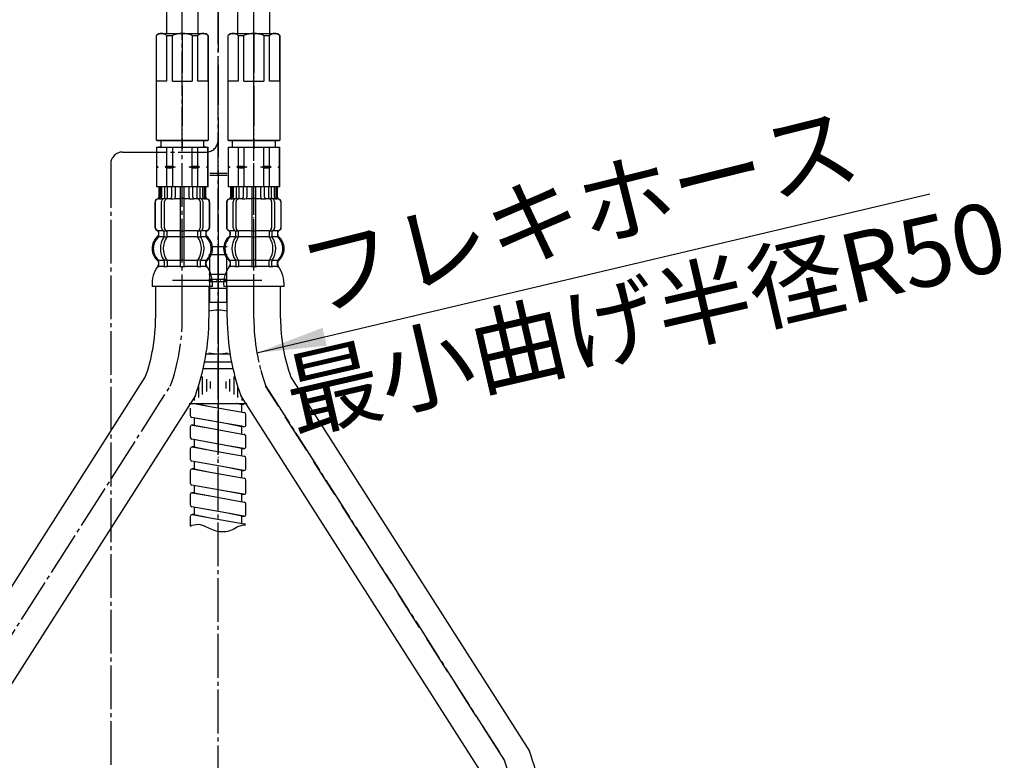
# Model space of a CAD drawing. Units: millimetres. Extents: x 0 to 1050, y 0 to 1485.
# Drawn here: x 357 to 605, y 507 to 693 of the extents above; entities that cross this region are included whole.
import ezdxf

# ---------------------------------------------------------------- set-up
doc = ezdxf.new("R2010")
doc.units = ezdxf.units.MM
doc.linetypes.add('DASH_CENTER', pattern=[14, 11, -1, 1, -1])
doc.linetypes.add('PHANTOM', pattern=[13, 10, -1, 0, -1, 0, -1])
doc.layers.add('1', color=7, linetype='Continuous')
doc.styles.add('CONVERTER_11', font='MS Mincho.ttf', dxfattribs={"width": 0.89})
doc.styles.add('CONVERTER_12', font='txt.shx', dxfattribs={"width": 0.9})
doc.dimstyles.new('ME10_DIM_15', dxfattribs={"dimtxt": 17.5, "dimasz": 17.5, "dimexe": 5, "dimexo": 0, "dimgap": 5, "dimtad": 1, "dimdsep": 46, "dimtxsty": 'CONVERTER_12', "dimsah": 1, "dimcen": 0.09, "dimclrd": 2, "dimclre": 2, "dimclrt": 7, "dimadec": 0, "dimazin": 0, "dimtfac": 1, "dimtdec": 4, "dimtix": 1, "dimtmove": 0, "dimatfit": 3, "dimfxl": 1, "dimtolj": 1, "dimtzin": 0, "dimarcsym": 0})
doc.dimstyles.new('ME10_DIM_20', dxfattribs={"dimtxt": 17.5, "dimasz": 17.5, "dimexe": 5, "dimexo": 0, "dimgap": 5, "dimtad": 1, "dimdsep": 46, "dimtxsty": 'CONVERTER_11', "dimsah": 1, "dimcen": 0.09, "dimclrd": 2, "dimclre": 2, "dimclrt": 7, "dimadec": 0, "dimazin": 0, "dimtfac": 1, "dimtdec": 4, "dimtix": 1, "dimtmove": 0, "dimatfit": 3, "dimfxl": 1, "dimtolj": 1, "dimtzin": 0, "dimarcsym": 0})
doc.dimstyles.new('ME10_DIM_21', dxfattribs={"dimtxt": 17.5, "dimasz": 17.5, "dimexe": 5, "dimexo": 0, "dimgap": 5, "dimtad": 1, "dimdsep": 46, "dimtxsty": 'CONVERTER_11', "dimsah": 1, "dimcen": 0.09, "dimclrd": 2, "dimclre": 2, "dimclrt": 7, "dimadec": 0, "dimazin": 0, "dimtfac": 1, "dimtdec": 4, "dimtix": 1, "dimtmove": 0, "dimatfit": 3, "dimfxl": 1, "dimtolj": 1, "dimtzin": 0, "dimarcsym": 0})
doc.dimstyles.get("Standard").update_dxf_attribs({"dimtxt": 0.18, "dimasz": 0.18, "dimexe": 0.18, "dimexo": 0.0625, "dimgap": 0.09, "dimtad": 0, "dimtih": 1, "dimtoh": 1, "dimdec": 4, "dimzin": 0, "dimdsep": 46, "dimtxsty": 'Standard', "dimcen": 0.09, "dimadec": 0, "dimazin": 0, "dimtfac": 1, "dimtdec": 4, "dimtofl": 0, "dimtmove": 0, "dimatfit": 3, "dimfxl": 1, "dimtolj": 1, "dimtzin": 0, "dimarcsym": 0})

# ---------------------------------------------------------------- blocks, each defined once
blk = doc.blocks.new('33-71__1', base_point=(463.22, 899.15))
at = {"color": 7, "linetype": 'Continuous'}
for p, q in [((391.5, 661.39), (391.55, 661.39)), ((391.55, 661.39), (394.05, 661.39)), ((394.05, 661.39), (395.5, 661.39)), ((395.5, 661.39), (398, 661.39)), ((398, 661.39), (400.5, 661.39)), ((400.5, 661.39), (401.94, 661.39)), ((401.94, 661.39), (404.44, 661.39)), ((404.44, 661.39), (404.5, 661.39))]:
    blk.add_line(p, q, dxfattribs=at)
at = {"layer": '1', "color": 7, "linetype": 'Continuous'}
for p, q in [((391.5, 661.39), (391.5, 656.61)), ((391.55, 661.39), (391.55, 656.61)), ((392.6, 661.39), (392, 661.39)), ((392.6, 662.94), (392.6, 661.39)), ((392.6, 661.39), (398, 661.39)), ((394.05, 661.39), (394.05, 656.61)), ((395.5, 661.39), (395.5, 656.61)), ((398, 661.39), (403.4, 661.39)), ((400.5, 656.61), (400.5, 661.39)), ((401.94, 656.61), (401.94, 661.39)), ((403.4, 661.39), (403.4, 662.94)), ((404, 661.39), (403.4, 661.39)), ((404.44, 656.61), (404.44, 661.39)), ((404.5, 656.61), (404.5, 661.39)), ((391.55, 656.61), (391.5, 656.61)), ((391.5, 656.61), (391.5, 656.39)), ((391.93, 656.39), (391.5, 656.39)), ((391.5, 656.39), (391.5, 656.18)), ((391.55, 656.18), (391.5, 656.18)), ((391.5, 656.18), (391.5, 651.39)), ((391.55, 656.61), (391.93, 656.39)), ((391.93, 656.39), (391.55, 656.18)), ((391.55, 656.18), (391.55, 651.39)), ((394.05, 656.61), (393.68, 656.39)), ((393.68, 656.39), (394.05, 656.18)), ((396.25, 656.39), (393.68, 656.39)), ((394.05, 656.61), (395.5, 656.61)), ((394.05, 656.18), (395.5, 656.18)), ((394.05, 656.18), (394.05, 651.39)), ((395.5, 656.61), (396.25, 656.39)), ((396.25, 656.39), (395.5, 656.18)), ((395.5, 656.18), (395.5, 651.39)), ((399.75, 656.39), (400.5, 656.61)), ((402.32, 656.39), (399.75, 656.39)), ((400.5, 656.18), (399.75, 656.39)), ((400.5, 656.61), (401.94, 656.61)), ((400.5, 651.39), (400.5, 656.18)), ((400.5, 656.18), (401.94, 656.18)), ((402.32, 656.39), (401.94, 656.61)), ((401.94, 656.18), (402.32, 656.39)), ((401.94, 651.39), (401.94, 656.18)), ((404.07, 656.39), (404.44, 656.61)), ((404.5, 656.39), (404.07, 656.39)), ((404.44, 656.18), (404.07, 656.39)), ((404.5, 656.61), (404.44, 656.61)), ((404.5, 656.18), (404.44, 656.18)), ((404.44, 651.39), (404.44, 656.18)), ((404.5, 656.39), (404.5, 656.61)), ((404.5, 656.18), (404.5, 656.39)), ((404.5, 651.39), (404.5, 656.18)), ((391.55, 651.39), (391.5, 651.39)), ((403.6, 651.39), (391.55, 651.39)), ((404.44, 651.39), (403.6, 651.39)), ((404.5, 651.39), (404.44, 651.39))]:
    blk.add_line(p, q, dxfattribs=at)
blk = doc.blocks.new('33-108X-1__4', base_point=(398, 455.45))
at = {"layer": '1', "color": 7, "linetype": 'Continuous'}
for p, q in [((391.3, 626.39), (391.3, 618.39)), ((404.7, 626.39), (404.7, 618.39)), ((328.71, 509.62), (388.69, 603.58)), ((401.28, 599), (341.31, 505.03)), ((325.29, 433.84), (325.29, 490.22)), ((338.69, 433.84), (338.69, 490.22))]:
    blk.add_line(p, q, dxfattribs=at)
for centre, radius, start, end in [((348, 618.39), 43.3, 340, 0), ((348, 618.39), 56.7, 340, 0), ((381.99, 490.22), 56.7, 160, 180), ((381.99, 490.22), 43.3, 160, 180)]:
    blk.add_arc(centre, radius, start, end, dxfattribs=at)
blk = doc.blocks.new('33-108X-2__5', base_point=(432.26, 129.66))
at = {"color": 7, "linetype": 'Continuous'}
for p, q in [((392.1, 651.39), (392.1, 648.84)), ((392.17, 651.39), (392.17, 648.84)), ((392.42, 651.39), (392.42, 648.79)), ((392.8, 651.39), (392.8, 648.79)), ((393.52, 651.39), (393.52, 648.49)), ((394.23, 651.39), (394.23, 648.39)), ((395.3, 651.39), (395.3, 648.79)), ((396.23, 651.39), (396.23, 648.79)), ((397.5, 651.39), (397.5, 640.39)), ((398.5, 640.39), (398.5, 651.39)), ((399.77, 648.79), (399.77, 651.39)), ((400.69, 648.79), (400.69, 651.39)), ((401.76, 648.39), (401.76, 651.39)), ((402.47, 648.49), (402.47, 651.39)), ((403.19, 648.79), (403.19, 651.39)), ((403.57, 648.79), (403.57, 651.39)), ((403.83, 648.84), (403.83, 651.39)), ((403.9, 648.84), (403.9, 651.39)), ((391.1, 647.49), (391.1, 641.29)), ((391.16, 647.49), (391.16, 641.29)), ((392.47, 648.29), (392.16, 648.29)), ((392.81, 641.09), (392.81, 647.69)), ((393.43, 648.47), (393.14, 648.29)), ((393.5, 648.49), (393.52, 648.49)), ((393.52, 648.49), (394.06, 648.49)), ((393.52, 641.09), (393.52, 647.69)), ((398, 648.49), (397.6, 648.49)), ((398.4, 648.49), (398, 648.49)), ((401.93, 648.49), (402.47, 648.49)), ((402.47, 648.49), (402.49, 648.49)), ((402.47, 647.69), (402.47, 641.09)), ((402.85, 648.29), (402.57, 648.47)), ((403.18, 647.69), (403.18, 641.09)), ((403.83, 648.29), (403.52, 648.29)), ((404.83, 641.29), (404.83, 647.49)), ((404.9, 641.29), (404.9, 647.49)), ((392.07, 639.11), (392.07, 639.99)), ((393.45, 639.05), (393.45, 640.03)), ((394.06, 640.29), (393.5, 640.29)), ((394.02, 638.79), (393.5, 638.79)), ((394.16, 639.05), (394.16, 640.4)), ((397.5, 640.39), (397.5, 638.89)), ((397.5, 638.89), (397.5, 632.89)), ((398, 640.29), (397.6, 640.29)), ((398, 638.79), (397.6, 638.79)), ((398.4, 640.29), (398, 640.29)), ((398.4, 638.79), (398, 638.79)), ((398.5, 638.89), (398.5, 640.39)), ((398.5, 632.89), (398.5, 638.89)), ((401.84, 640.4), (401.84, 639.05)), ((402.49, 640.29), (401.93, 640.29)), ((402.49, 638.79), (401.97, 638.79)), ((402.54, 640.03), (402.54, 639.05)), ((403.92, 639.99), (403.92, 639.11)), ((393.45, 632.74), (393.45, 631.54)), ((394.02, 632.99), (393.5, 632.99)), ((394.16, 632.74), (394.16, 631.54)), ((397.5, 632.89), (397.5, 631.54)), ((398, 632.99), (397.6, 632.99)), ((398, 631.29), (397.6, 631.29)), ((398.4, 632.99), (398, 632.99)), ((398.4, 631.29), (398, 631.29)), ((398.5, 631.54), (398.5, 632.89)), ((401.84, 631.54), (401.84, 632.74)), ((402.49, 632.99), (401.97, 632.99)), ((402.54, 631.54), (402.54, 632.74))]:
    blk.add_line(p, q, dxfattribs=at)
for centre, radius, start, end in [((391.6, 648.84), 0.5, 286.6015, 0), ((391.67, 648.84), 0.5, 286.4678, 0), ((391.92, 648.79), 0.5, 308.5796, 0), ((392.3, 648.79), 0.5, 308.5796, 0), ((394.8, 648.79), 0.5, 308.5796, 0), ((395.73, 648.79), 0.5, 294.6243, 0), ((400.27, 648.79), 0.5, 180, 245.3757), ((401.19, 648.79), 0.5, 180, 231.4204), ((403.69, 648.79), 0.5, 180, 231.4204), ((404.07, 648.79), 0.5, 180, 231.4204), ((404.33, 648.84), 0.5, 180, 253.5322), ((404.4, 648.84), 0.5, 180, 253.3985), ((392, 647.49), 0.9, 106.6015, 180), ((392.06, 647.49), 0.9, 106.4678, 180), ((391.92, 648.79), 0.5, 294.6243, 308.5796), ((392.3, 648.79), 0.5, 294.6243, 308.5796), ((393.51, 647.69), 0.7, 122.1608, 180), ((393.52, 648.31), 0.183, 95.871, 122.1608), ((394.22, 647.69), 0.7, 90, 180), ((394.04, 648.38), 0.119, 43.2267, 78.73), ((394.8, 648.79), 0.5, 294.6243, 308.5796), ((401.19, 648.79), 0.5, 231.4204, 245.3757), ((401.77, 647.69), 0.7, 0, 90), ((401.95, 648.38), 0.119, 101.27, 136.7733), ((402.47, 648.31), 0.183, 57.8392, 84.129), ((402.48, 647.69), 0.7, 0, 57.8392), ((403.69, 648.79), 0.5, 231.4204, 245.3757), ((404.07, 648.79), 0.5, 231.4204, 245.3757), ((403.93, 647.49), 0.9, 0, 73.5322), ((404, 647.49), 0.9, 0, 73.3985), ((392, 641.29), 0.9, 180, 249.0752), ((392.06, 641.29), 0.9, 180, 249.2267), ((393.51, 641.09), 0.7, 180, 242.0929), ((394.22, 641.09), 0.7, 180, 264.9476), ((401.77, 641.09), 0.7, 275.0524, 0), ((402.48, 641.09), 0.7, 297.9071, 0), ((403.93, 641.29), 0.9, 290.7733, 0), ((404, 641.29), 0.9, 290.9248, 0), ((394.72, 635.89), 4, 134.3598, 225.5786), ((391.5, 639.99), 0.5, 0, 69.0752), ((391.57, 639.99), 0.5, 0, 69.2267), ((391.57, 639.11), 0.5, 314.3598, 0), ((397.67, 635.89), 5.18, 146.2456, 213.7544), ((392.95, 640.03), 0.5, 46.1287, 62.0929), ((398.38, 635.89), 5.18, 146.2456, 213.7544), ((392.95, 640.03), 0.5, 0, 46.1287), ((392.95, 639.05), 0.5, 326.2456, 341.8773), ((393.52, 640.48), 0.183, 239.0083, 264.129), ((392.95, 639.05), 0.5, 341.8773, 0), ((394.04, 640.41), 0.119, 281.27, 316.7733), ((393.66, 639.05), 0.5, 326.2456, 0), ((394.22, 641.09), 0.7, 264.9476, 270), ((401.77, 641.09), 0.7, 270, 275.0524), ((402.34, 639.05), 0.5, 180, 213.7544), ((401.95, 640.41), 0.119, 223.2267, 258.73), ((397.61, 635.89), 5.18, 326.2456, 33.7544), ((402.47, 640.48), 0.183, 275.871, 300.9917), ((403.04, 640.03), 0.5, 133.8713, 180), ((403.04, 639.05), 0.5, 180, 198.1227), ((403.04, 639.05), 0.5, 198.1227, 213.7544), ((398.32, 635.89), 5.18, 326.2456, 33.7544), ((403.04, 640.03), 0.5, 117.9071, 133.8713), ((404.42, 639.99), 0.5, 110.7733, 180), ((404.42, 639.11), 0.5, 180, 225.6402), ((404.5, 639.99), 0.5, 110.9248, 180), ((401.28, 635.89), 4, 314.4214, 45.6402), ((391.56, 632.68), 0.5, 0, 45.5786), ((391.94, 631.39), 0.1, 270, 337.9263), ((391.56, 631.54), 0.5, 337.9263, 0), ((392.95, 632.74), 0.5, 18.1227, 33.7544), ((392.95, 631.54), 0.5, 327.0486, 342.504), ((392.95, 632.74), 0.5, 0, 18.1227), ((392.95, 631.54), 0.5, 342.504, 0), ((393.66, 632.74), 0.5, 0, 33.7544), ((393.66, 631.54), 0.5, 327.0486, 0), ((397, 631.54), 0.5, 327.0486, 342.504), ((397, 631.54), 0.5, 342.504, 0), ((399, 631.54), 0.5, 180, 197.496), ((399, 631.54), 0.5, 197.496, 212.9514), ((402.34, 632.74), 0.5, 146.2456, 180), ((402.34, 631.54), 0.5, 180, 212.9514), ((403.04, 632.74), 0.5, 161.8773, 180), ((403.04, 631.54), 0.5, 180, 197.496), ((403.04, 632.74), 0.5, 146.2456, 161.8773), ((403.04, 631.54), 0.5, 197.496, 212.9514), ((404.43, 632.68), 0.5, 134.4214, 180), ((404.43, 631.54), 0.5, 180, 202.0737), ((404.06, 631.39), 0.1, 202.0737, 270)]:
    blk.add_arc(centre, radius, start, end, dxfattribs=at)
at = {"layer": '1', "color": 7, "linetype": 'Continuous'}
for p, q in [((392.17, 651.39), (392.1, 651.39)), ((392.42, 651.39), (392.17, 651.39)), ((392.8, 651.39), (392.42, 651.39)), ((393.52, 651.39), (392.8, 651.39)), ((394.23, 651.39), (393.52, 651.39)), ((395.3, 651.39), (394.23, 651.39)), ((396.23, 651.39), (395.3, 651.39)), ((397.5, 651.39), (396.23, 651.39)), ((398, 651.39), (397.5, 651.39)), ((398.5, 651.39), (398, 651.39)), ((399.77, 651.39), (398.5, 651.39)), ((400.69, 651.39), (399.77, 651.39)), ((401.76, 651.39), (400.69, 651.39)), ((402.47, 651.39), (401.76, 651.39)), ((403.19, 651.39), (402.47, 651.39)), ((403.57, 651.39), (403.19, 651.39)), ((403.83, 651.39), (403.57, 651.39)), ((403.9, 651.39), (403.83, 651.39)), ((392.23, 648.39), (392, 648.39)), ((393.31, 648.39), (392.8, 648.39)), ((395.12, 648.39), (394.23, 648.39)), ((395.82, 648.29), (395.2, 648.29)), ((397.5, 648.39), (396.23, 648.39)), ((399.77, 648.39), (398.5, 648.39)), ((400.8, 648.29), (400.17, 648.29)), ((401.76, 648.39), (400.88, 648.39)), ((403.19, 648.39), (402.68, 648.39)), ((404, 648.39), (403.76, 648.39)), ((392.07, 640.39), (392, 640.39)), ((392, 639.99), (392, 639.34)), ((393.3, 640.39), (392.06, 640.39)), ((393.43, 638.89), (392.07, 638.89)), ((397.5, 638.89), (394.16, 638.89)), ((397.5, 640.39), (394.22, 640.39)), ((401.77, 640.39), (398.5, 640.39)), ((401.84, 638.89), (398.5, 638.89)), ((403.92, 638.89), (402.57, 638.89)), ((403.93, 640.39), (402.7, 640.39)), ((404, 640.39), (403.92, 640.39)), ((404, 639.33), (404, 639.99)), ((392, 632.45), (392, 631.89)), ((393.43, 632.89), (392.06, 632.89)), ((392.06, 632.68), (392.06, 631.54)), ((392.81, 631.39), (392.06, 631.39)), ((393.43, 631.39), (392.81, 631.39)), ((394.02, 631.29), (393.5, 631.29)), ((397.5, 632.89), (394.16, 632.89)), ((397.47, 631.39), (394.16, 631.39)), ((401.84, 632.89), (398.5, 632.89)), ((401.84, 631.39), (398.52, 631.39)), ((402.49, 631.29), (401.97, 631.29)), ((403.93, 632.89), (402.57, 632.89)), ((403.18, 631.39), (402.57, 631.39)), ((403.93, 631.39), (403.18, 631.39)), ((403.93, 631.54), (403.93, 632.68)), ((404, 631.88), (404, 632.45)), ((398, 626.39), (390.41, 626.39)), ((405.58, 626.39), (398, 626.39))]:
    blk.add_line(p, q, dxfattribs=at)
for centre, radius, start, end in [((394.4, 635.89), 4, 130.1208, 180), ((391.5, 639.34), 0.5, 310.1208, 0), ((404.5, 639.33), 0.5, 180, 229.8714), ((401.6, 635.89), 4, 0, 49.8714), ((394.4, 635.89), 4, 180, 229.8792), ((401.6, 635.89), 4, 310.1286, 0), ((398.4, 626.92), 8, 144.2686, 183.7767), ((391.5, 632.45), 0.5, 0, 49.8792), ((391.5, 631.89), 0.5, 324.2686, 0), ((404.5, 632.45), 0.5, 130.1286, 180), ((404.5, 631.88), 0.5, 180, 215.701), ((397.59, 626.92), 8, 356.2233, 35.701)]:
    blk.add_arc(centre, radius, start, end, dxfattribs=at)
blk = doc.blocks.new('33-108AX__6', base_point=(1701.05, 1542.53))
for name, p in [('33-71__1', (463.22, 899.15)), ('33-108X-2__5', (432.26, 129.66))]:
    blk.add_blockref(name, p)
at = {"layer": '1'}
blk.add_blockref('33-108X-1__4', (398, 455.45), dxfattribs=at)
blk = doc.blocks.new('30-76__7', base_point=(752.72, 1652.39))
at = {"layer": '1', "color": 7, "linetype": 'Continuous'}
for p, q in [((391.5, 689.44), (392, 689.94)), ((391.5, 663.14), (391.5, 689.44)), ((391.5, 689.44), (391.55, 689.44)), ((391.55, 677.94), (391.55, 689.44)), ((392, 689.94), (398, 689.94)), ((394.05, 689.44), (394.05, 677.94)), ((394.05, 689.44), (395.5, 689.44)), ((395.5, 677.94), (395.5, 689.44)), ((398, 689.94), (404, 689.94)), ((400.5, 689.44), (401.94, 689.44)), ((400.5, 689.44), (400.5, 677.94)), ((401.94, 677.94), (401.94, 689.44)), ((404, 689.94), (404.5, 689.44)), ((404.44, 689.44), (404.44, 677.94)), ((404.44, 689.44), (404.5, 689.44)), ((404.5, 689.44), (404.5, 663.14)), ((394.05, 677.94), (391.55, 677.94)), ((395.5, 677.94), (398, 677.94)), ((398, 677.94), (400.5, 677.94)), ((404.44, 677.94), (401.94, 677.94)), ((391.5, 663.14), (398, 663.14)), ((391.7, 662.94), (391.5, 663.14)), ((398, 662.94), (391.7, 662.94)), ((398, 663.14), (404.5, 663.14)), ((404.3, 662.94), (398, 662.94)), ((404.5, 663.14), (404.3, 662.94))]:
    blk.add_line(p, q, dxfattribs=at)
at = {"layer": '1', "color": 4, "linetype": 'PHANTOM'}
blk.add_line((398, 689.94), (398, 660.94), dxfattribs=at)
at = {"layer": '1', "color": 7, "linetype": 'Continuous'}
for centre, radius, start, end in [((392.8, 688.13), 1.81, 46.3972, 133.6028), ((398, 683.44), 6.5, 90, 112.6199), ((398, 683.44), 6.5, 67.3801, 90), ((403.19, 688.13), 1.81, 46.3972, 133.6028)]:
    blk.add_arc(centre, radius, start, end, dxfattribs=at)
blk = doc.blocks.new('30-76__8', base_point=(770.36, 1622.39))
at = {"layer": '1', "color": 7, "linetype": 'Continuous'}
for p, q in [((409.5, 689.44), (410, 689.94)), ((409.5, 689.44), (409.55, 689.44)), ((409.5, 663.14), (409.5, 689.44)), ((409.55, 677.94), (409.55, 689.44)), ((410, 689.94), (416, 689.94)), ((412.05, 689.44), (412.05, 677.94)), ((412.05, 689.44), (413.5, 689.44)), ((413.5, 677.94), (413.5, 689.44)), ((416, 689.94), (422, 689.94)), ((418.5, 689.44), (418.5, 677.94)), ((418.5, 689.44), (419.94, 689.44)), ((419.94, 677.94), (419.94, 689.44)), ((422, 689.94), (422.5, 689.44)), ((422.44, 689.44), (422.5, 689.44)), ((422.44, 689.44), (422.44, 677.94)), ((422.5, 689.44), (422.5, 663.14)), ((412.05, 677.94), (409.55, 677.94)), ((413.5, 677.94), (416, 677.94)), ((416, 677.94), (418.5, 677.94)), ((422.44, 677.94), (419.94, 677.94)), ((409.5, 663.14), (416, 663.14)), ((409.7, 662.94), (409.5, 663.14)), ((416, 662.94), (409.7, 662.94)), ((416, 663.14), (422.5, 663.14)), ((422.3, 662.94), (416, 662.94)), ((422.5, 663.14), (422.3, 662.94))]:
    blk.add_line(p, q, dxfattribs=at)
at = {"layer": '1', "color": 4, "linetype": 'PHANTOM'}
blk.add_line((416, 689.94), (416, 660.94), dxfattribs=at)
at = {"layer": '1', "color": 7, "linetype": 'Continuous'}
for centre, radius, start, end in [((410.8, 688.13), 1.81, 46.3972, 133.6028), ((416, 683.44), 6.5, 90, 112.6199), ((416, 683.44), 6.5, 67.3801, 90), ((421.19, 688.13), 1.81, 46.3972, 133.6028)]:
    blk.add_arc(centre, radius, start, end, dxfattribs=at)
blk = doc.blocks.new('33-93', base_point=(488.16, 2360.12))
at = {"color": 7, "linetype": 'Continuous'}
for p, q in [((404.9, 654.37), (407, 654.37)), ((407, 654.37), (409.3, 654.37))]:
    blk.add_line(p, q, dxfattribs=at)
at = {"layer": '1', "color": 7, "linetype": 'Continuous'}
for p, q in [((404.9, 654.87), (407, 654.87)), ((407, 654.87), (409.3, 654.87))]:
    blk.add_line(p, q, dxfattribs=at)
blk = doc.blocks.new('66-51-210', base_point=(654.79, 2310.38))
at = {"layer": '1', "color": 4, "linetype": 'PHANTOM'}
blk.add_line((407, 853.65), (407, 584.44), dxfattribs=at)
blk = doc.blocks.new('66-12A-260__9', base_point=(882.56, 2389.26))
at = {"layer": '1', "color": 7, "linetype": 'Continuous'}
for p, q in [((412, 689.94), (412, 708.45)), ((420, 689.94), (420, 708.04))]:
    blk.add_line(p, q, dxfattribs=at)
blk = doc.blocks.new('66-12A-260__10', base_point=(815.56, 2389.26))
at = {"layer": '1', "color": 4, "linetype": 'PHANTOM'}
blk.add_line((398, 739.53), (398, 697.94), dxfattribs=at)
at = {"layer": '1', "color": 7, "linetype": 'Continuous'}
for p, q in [((394, 708.04), (394, 689.94)), ((402, 689.94), (402, 709.02))]:
    blk.add_line(p, q, dxfattribs=at)
blk = doc.blocks.new('30-236X-C6', base_point=(1009, 1424.5))
for name, p in [('66-51-210', (654.79, 2310.38)), ('66-12A-260__9', (882.56, 2389.26)), ('66-12A-260__10', (815.56, 2389.26)), ('30-76__7', (752.72, 1652.39)), ('30-76__8', (770.36, 1622.39)), ('33-93', (488.16, 2360.12))]:
    blk.add_blockref(name, p)
blk = doc.blocks.new('33-254-C2', base_point=(1009, 1424.5))
at = {"color": 7, "linetype": 'Continuous'}
for p, q in [((403.28, 605.8), (407, 605.8)), ((407, 605.8), (410.71, 605.8))]:
    blk.add_line(p, q, dxfattribs=at)
at = {"layer": '1', "color": 4, "linetype": 'PHANTOM'}
blk.add_line((407, 620.94), (407, 581.44), dxfattribs=at)
at = {"layer": '1', "color": 7, "linetype": 'Continuous'}
for p, q in [((403.99, 609.44), (407, 609.44)), ((407, 609.44), (410.01, 609.44)), ((403.63, 607.44), (407, 607.44)), ((407, 607.44), (410.36, 607.44)), ((399.75, 596.94), (405.05, 596.94)), ((400.05, 596.94), (407, 596.94)), ((407, 596.94), (413.46, 596.94)), ((408.95, 596.94), (414.25, 596.94))]:
    blk.add_line(p, q, dxfattribs=at)
at = {"layer": '1', "color": 2, "linetype": 'Continuous'}
for p, q in [((403.05, 599.21), (403.05, 603.8)), ((404.05, 603.13), (404.05, 599.97)), ((405.05, 600.72), (405.05, 602.47)), ((408.95, 602.47), (408.95, 600.72)), ((409.95, 599.97), (409.95, 603.13)), ((410.95, 603.8), (410.95, 599.21)), ((402.05, 601.26), (402.05, 598.46)), ((411.95, 598.46), (411.95, 601.26)), ((401.05, 597.7), (401.05, 598.38)), ((412.95, 598.37), (412.95, 597.7))]:
    blk.add_line(p, q, dxfattribs=at)
blk = doc.blocks.new('33-255-C2', base_point=(1009, 1424.5))
at = {"layer": '1', "color": 4, "linetype": 'PHANTOM'}
for p, q in [((407, 644.44), (407, 607.44)), ((395.5, 627.94), (418, 627.94))]:
    blk.add_line(p, q, dxfattribs=at)
at = {"layer": '1', "color": 7, "linetype": 'Continuous'}
for p, q in [((404.7, 629.44), (407, 629.44)), ((407, 629.44), (409.3, 629.44)), ((404.7, 628.23), (409.3, 628.23)), ((404.7, 627.66), (407, 627.66)), ((407, 627.66), (409.3, 627.66)), ((404.7, 625.94), (407, 625.94)), ((407, 625.94), (409.3, 625.94)), ((404.7, 622.44), (407, 622.44)), ((407, 622.44), (409.3, 622.44)), ((404.66, 609.44), (407, 609.44)), ((407, 609.44), (409.33, 609.44))]:
    blk.add_line(p, q, dxfattribs=at)
at = {"layer": '1', "color": 2, "linetype": 'DASH_CENTER'}
blk.add_line((407, 620.44), (407, 620.09), dxfattribs=at)
at = {"layer": '1', "color": 7, "linetype": 'Continuous'}
for centre, radius, start, end in [((407, 610.44), 10, 90, 103.2971), ((407, 610.44), 10, 76.7029, 90), ((407, 619.94), 10.5, 257.2061, 270), ((407, 619.94), 10.5, 270, 282.7939)]:
    blk.add_arc(centre, radius, start, end, dxfattribs=at)
blk = doc.blocks.new('33-71__12', base_point=(481.04, 909.15))
at = {"color": 7, "linetype": 'Continuous'}
for p, q in [((409.5, 661.39), (409.55, 661.39)), ((409.55, 661.39), (410.6, 661.39)), ((410.6, 661.39), (418.5, 661.39)), ((416, 661.39), (417.15, 661.39)), ((418.5, 661.39), (419.94, 661.39)), ((419.94, 661.39), (421.4, 661.39)), ((421.4, 661.39), (422.5, 661.39)), ((422.44, 661.39), (422.5, 661.39))]:
    blk.add_line(p, q, dxfattribs=at)
at = {"layer": '1', "color": 7, "linetype": 'Continuous'}
for p, q in [((409.5, 661.39), (409.5, 656.61)), ((409.55, 661.39), (409.55, 656.61)), ((410.6, 661.39), (410.6, 662.94)), ((412.05, 661.39), (412.05, 656.61)), ((413.5, 661.39), (413.5, 656.61)), ((416, 661.39), (417.15, 661.39)), ((418.5, 656.61), (418.5, 661.39)), ((419.94, 656.61), (419.94, 661.39)), ((421.4, 661.39), (421.4, 662.94)), ((422.44, 656.61), (422.44, 661.39)), ((422.5, 656.61), (422.5, 661.39)), ((409.55, 656.61), (409.5, 656.61)), ((409.5, 656.61), (409.5, 656.39)), ((409.93, 656.39), (409.5, 656.39)), ((409.5, 656.39), (409.5, 656.18)), ((409.55, 656.18), (409.5, 656.18)), ((409.5, 656.18), (409.5, 651.39)), ((409.55, 656.61), (409.93, 656.39)), ((409.93, 656.39), (409.55, 656.18)), ((409.55, 656.18), (409.55, 651.39)), ((412.05, 656.61), (411.68, 656.39)), ((411.68, 656.39), (412.05, 656.18)), ((414.25, 656.39), (411.68, 656.39)), ((412.05, 656.61), (413.5, 656.61)), ((412.05, 656.18), (413.5, 656.18)), ((412.05, 656.18), (412.05, 651.39)), ((413.5, 656.61), (414.25, 656.39)), ((414.25, 656.39), (413.5, 656.18)), ((413.5, 656.18), (413.5, 651.39)), ((417.75, 656.39), (418.5, 656.61)), ((420.32, 656.39), (417.75, 656.39)), ((418.5, 656.18), (417.75, 656.39)), ((418.5, 656.61), (419.94, 656.61)), ((418.5, 651.39), (418.5, 656.18)), ((418.5, 656.18), (419.94, 656.18)), ((420.32, 656.39), (419.94, 656.61)), ((419.94, 656.18), (420.32, 656.39)), ((419.94, 651.39), (419.94, 656.18)), ((422.07, 656.39), (422.44, 656.61)), ((422.5, 656.39), (422.07, 656.39)), ((422.44, 656.18), (422.07, 656.39)), ((422.5, 656.61), (422.44, 656.61)), ((422.5, 656.18), (422.44, 656.18)), ((422.44, 651.39), (422.44, 656.18)), ((422.5, 656.39), (422.5, 656.61)), ((422.5, 656.18), (422.5, 656.39)), ((422.5, 651.39), (422.5, 656.18)), ((409.55, 651.39), (409.5, 651.39)), ((421.6, 651.39), (409.55, 651.39)), ((422.44, 651.39), (421.6, 651.39)), ((422.5, 651.39), (422.44, 651.39))]:
    blk.add_line(p, q, dxfattribs=at)
blk = doc.blocks.new('33-108X-1__15', base_point=(415.82, 465.45))
at = {"layer": '1', "color": 7, "linetype": 'Continuous'}
for p, q in [((409.3, 618.39), (409.3, 626.39)), ((422.7, 618.39), (422.7, 626.39)), ((425.31, 603.58), (485.28, 509.62)), ((472.69, 505.03), (412.72, 599))]:
    blk.add_line(p, q, dxfattribs=at)
for centre, radius, start, end in [((466, 618.39), 56.7, 180, 200), ((466, 618.39), 43.3, 180, 200), ((432, 490.22), 56.7, 360, 20)]:
    blk.add_arc(centre, radius, start, end, dxfattribs=at)
blk = doc.blocks.new('33-108X-2__16', base_point=(450.08, 139.66))
at = {"color": 7, "linetype": 'Continuous'}
for p, q in [((410.1, 651.39), (410.1, 648.84)), ((410.17, 651.39), (410.17, 648.84)), ((410.42, 651.39), (410.42, 648.79)), ((410.8, 651.39), (410.8, 648.79)), ((411.52, 651.39), (411.52, 648.49)), ((412.23, 651.39), (412.23, 648.39)), ((413.3, 651.39), (413.3, 648.79)), ((414.23, 651.39), (414.23, 648.79)), ((415.5, 651.39), (415.5, 640.39)), ((416.5, 640.39), (416.5, 651.39)), ((417.77, 648.79), (417.77, 651.39)), ((418.69, 648.79), (418.69, 651.39)), ((419.76, 648.39), (419.76, 651.39)), ((420.47, 648.49), (420.47, 651.39)), ((421.19, 648.79), (421.19, 651.39)), ((421.57, 648.79), (421.57, 651.39)), ((421.83, 648.84), (421.83, 651.39)), ((421.9, 648.84), (421.9, 651.39)), ((409.1, 647.49), (409.1, 641.29)), ((409.16, 647.49), (409.16, 641.29)), ((410.47, 648.29), (410.16, 648.29)), ((410.81, 641.09), (410.81, 647.69)), ((411.43, 648.47), (411.14, 648.29)), ((411.5, 648.49), (411.52, 648.49)), ((411.52, 648.49), (412.06, 648.49)), ((411.52, 641.09), (411.52, 647.69)), ((416, 648.49), (415.6, 648.49)), ((416.4, 648.49), (416, 648.49)), ((419.93, 648.49), (420.47, 648.49)), ((420.47, 648.49), (420.49, 648.49)), ((420.47, 647.69), (420.47, 641.09)), ((420.85, 648.29), (420.57, 648.47)), ((421.18, 647.69), (421.18, 641.09)), ((421.83, 648.29), (421.52, 648.29)), ((422.83, 641.29), (422.83, 647.49)), ((422.9, 641.29), (422.9, 647.49)), ((410.07, 639.11), (410.07, 639.99)), ((411.45, 639.05), (411.45, 640.03)), ((412.06, 640.29), (411.5, 640.29)), ((412.02, 638.79), (411.5, 638.79)), ((412.16, 639.05), (412.16, 640.4)), ((415.5, 640.39), (415.5, 638.89)), ((415.5, 638.89), (415.5, 632.89)), ((416, 640.29), (415.6, 640.29)), ((416, 638.79), (415.6, 638.79)), ((416.4, 640.29), (416, 640.29)), ((416.4, 638.79), (416, 638.79)), ((416.5, 638.89), (416.5, 640.39)), ((416.5, 632.89), (416.5, 638.89)), ((419.84, 640.4), (419.84, 639.05)), ((420.49, 640.29), (419.93, 640.29)), ((420.49, 638.79), (419.97, 638.79)), ((420.54, 640.03), (420.54, 639.05)), ((421.92, 639.99), (421.92, 639.11)), ((411.45, 632.74), (411.45, 631.54)), ((412.02, 632.99), (411.5, 632.99)), ((412.16, 632.74), (412.16, 631.54)), ((415.5, 632.89), (415.5, 631.54)), ((416, 632.99), (415.6, 632.99)), ((416, 631.29), (415.6, 631.29)), ((416.4, 632.99), (416, 632.99)), ((416.4, 631.29), (416, 631.29)), ((416.5, 631.54), (416.5, 632.89)), ((419.84, 631.54), (419.84, 632.74)), ((420.49, 632.99), (419.97, 632.99)), ((420.54, 631.54), (420.54, 632.74))]:
    blk.add_line(p, q, dxfattribs=at)
for centre, radius, start, end in [((409.6, 648.84), 0.5, 286.6015, 0), ((409.67, 648.84), 0.5, 286.4678, 0), ((409.92, 648.79), 0.5, 308.5796, 0), ((410.3, 648.79), 0.5, 308.5796, 0), ((412.8, 648.79), 0.5, 308.5796, 0), ((413.73, 648.79), 0.5, 294.6243, 0), ((418.27, 648.79), 0.5, 180, 245.3757), ((419.19, 648.79), 0.5, 180, 231.4204), ((421.69, 648.79), 0.5, 180, 231.4204), ((422.07, 648.79), 0.5, 180, 231.4204), ((422.33, 648.84), 0.5, 180, 253.5322), ((422.4, 648.84), 0.5, 180, 253.3985), ((410, 647.49), 0.9, 106.6015, 180), ((410.06, 647.49), 0.9, 106.4678, 180), ((409.92, 648.79), 0.5, 294.6243, 308.5796), ((410.3, 648.79), 0.5, 294.6243, 308.5796), ((411.51, 647.69), 0.7, 122.1608, 180), ((411.52, 648.31), 0.183, 95.871, 122.1608), ((412.22, 647.69), 0.7, 90, 180), ((412.04, 648.38), 0.119, 43.2267, 78.73), ((412.8, 648.79), 0.5, 294.6243, 308.5796), ((419.19, 648.79), 0.5, 231.4204, 245.3757), ((419.77, 647.69), 0.7, 0, 90), ((419.95, 648.38), 0.119, 101.27, 136.7733), ((420.47, 648.31), 0.183, 57.8392, 84.129), ((420.48, 647.69), 0.7, 0, 57.8392), ((421.69, 648.79), 0.5, 231.4204, 245.3757), ((422.07, 648.79), 0.5, 231.4204, 245.3757), ((421.93, 647.49), 0.9, 0, 73.5322), ((422, 647.49), 0.9, 0, 73.3985), ((410, 641.29), 0.9, 180, 249.0752), ((410.06, 641.29), 0.9, 180, 249.2267), ((411.51, 641.09), 0.7, 180, 242.0929), ((412.22, 641.09), 0.7, 180, 264.9476), ((419.77, 641.09), 0.7, 275.0524, 0), ((420.48, 641.09), 0.7, 297.9071, 0), ((421.93, 641.29), 0.9, 290.7733, 0), ((422, 641.29), 0.9, 290.9248, 0), ((412.72, 635.89), 4, 134.3598, 225.5786), ((409.5, 639.99), 0.5, 0, 69.0752), ((409.57, 639.99), 0.5, 0, 69.2267), ((409.57, 639.11), 0.5, 314.3598, 0), ((415.67, 635.89), 5.18, 146.2456, 213.7544), ((410.95, 640.03), 0.5, 46.1287, 62.0929), ((416.38, 635.89), 5.18, 146.2456, 213.7544), ((410.95, 640.03), 0.5, 0, 46.1287), ((410.95, 639.05), 0.5, 326.2456, 341.8773), ((411.52, 640.48), 0.183, 239.0083, 264.129), ((410.95, 639.05), 0.5, 341.8773, 0), ((412.04, 640.41), 0.119, 281.27, 316.7733), ((411.66, 639.05), 0.5, 326.2456, 0), ((412.22, 641.09), 0.7, 264.9476, 270), ((419.77, 641.09), 0.7, 270, 275.0524), ((420.34, 639.05), 0.5, 180, 213.7544), ((419.95, 640.41), 0.119, 223.2267, 258.73), ((415.61, 635.89), 5.18, 326.2456, 33.7544), ((420.47, 640.48), 0.183, 275.871, 300.9917), ((421.04, 640.03), 0.5, 133.8713, 180), ((421.04, 639.05), 0.5, 180, 198.1227), ((421.04, 639.05), 0.5, 198.1227, 213.7544), ((416.32, 635.89), 5.18, 326.2456, 33.7544), ((421.04, 640.03), 0.5, 117.9071, 133.8713), ((422.42, 639.99), 0.5, 110.7733, 180), ((422.42, 639.11), 0.5, 180, 225.6402), ((422.5, 639.99), 0.5, 110.9248, 180), ((419.28, 635.89), 4, 314.4214, 45.6402), ((409.56, 632.68), 0.5, 0, 45.5786), ((409.94, 631.39), 0.1, 270, 337.9263), ((409.56, 631.54), 0.5, 337.9263, 0), ((410.95, 632.74), 0.5, 18.1227, 33.7544), ((410.95, 631.54), 0.5, 327.0486, 342.504), ((410.95, 632.74), 0.5, 0, 18.1227), ((410.95, 631.54), 0.5, 342.504, 0), ((411.66, 632.74), 0.5, 0, 33.7544), ((411.66, 631.54), 0.5, 327.0486, 0), ((415, 631.54), 0.5, 327.0486, 342.504), ((415, 631.54), 0.5, 342.504, 0), ((417, 631.54), 0.5, 180, 197.496), ((417, 631.54), 0.5, 197.496, 212.9514), ((420.34, 632.74), 0.5, 146.2456, 180), ((420.34, 631.54), 0.5, 180, 212.9514), ((421.04, 632.74), 0.5, 161.8773, 180), ((421.04, 631.54), 0.5, 180, 197.496), ((421.04, 632.74), 0.5, 146.2456, 161.8773), ((421.04, 631.54), 0.5, 197.496, 212.9514), ((422.43, 632.68), 0.5, 134.4214, 180), ((422.43, 631.54), 0.5, 180, 202.0737), ((422.06, 631.39), 0.1, 202.0737, 270)]:
    blk.add_arc(centre, radius, start, end, dxfattribs=at)
at = {"layer": '1', "color": 7, "linetype": 'Continuous'}
for p, q in [((410.17, 651.39), (410.1, 651.39)), ((410.42, 651.39), (410.17, 651.39)), ((410.8, 651.39), (410.42, 651.39)), ((411.52, 651.39), (410.8, 651.39)), ((412.23, 651.39), (411.52, 651.39)), ((413.3, 651.39), (412.23, 651.39)), ((414.23, 651.39), (413.3, 651.39)), ((415.5, 651.39), (414.23, 651.39)), ((416, 651.39), (415.5, 651.39)), ((416.5, 651.39), (416, 651.39)), ((417.77, 651.39), (416.5, 651.39)), ((418.69, 651.39), (417.77, 651.39)), ((419.76, 651.39), (418.69, 651.39)), ((420.47, 651.39), (419.76, 651.39)), ((421.19, 651.39), (420.47, 651.39)), ((421.57, 651.39), (421.19, 651.39)), ((421.83, 651.39), (421.57, 651.39)), ((421.9, 651.39), (421.83, 651.39)), ((410.23, 648.39), (410, 648.39)), ((411.31, 648.39), (410.8, 648.39)), ((413.12, 648.39), (412.23, 648.39)), ((413.82, 648.29), (413.2, 648.29)), ((415.5, 648.39), (414.23, 648.39)), ((417.77, 648.39), (416.5, 648.39)), ((418.8, 648.29), (418.17, 648.29)), ((419.76, 648.39), (418.88, 648.39)), ((421.19, 648.39), (420.68, 648.39)), ((422, 648.39), (421.76, 648.39)), ((410.07, 640.39), (410, 640.39)), ((410, 639.99), (410, 639.34)), ((411.3, 640.39), (410.06, 640.39)), ((411.43, 638.89), (410.07, 638.89)), ((415.5, 638.89), (412.16, 638.89)), ((415.5, 640.39), (412.22, 640.39)), ((419.77, 640.39), (416.5, 640.39)), ((419.84, 638.89), (416.5, 638.89)), ((421.92, 638.89), (420.57, 638.89)), ((421.93, 640.39), (420.7, 640.39)), ((422, 640.39), (421.92, 640.39)), ((422, 639.33), (422, 639.99)), ((410, 632.45), (410, 631.89)), ((411.43, 632.89), (410.06, 632.89)), ((410.06, 632.68), (410.06, 631.54)), ((410.81, 631.39), (410.06, 631.39)), ((411.43, 631.39), (410.81, 631.39)), ((412.02, 631.29), (411.5, 631.29)), ((415.5, 632.89), (412.16, 632.89)), ((415.47, 631.39), (412.16, 631.39)), ((419.84, 632.89), (416.5, 632.89)), ((419.84, 631.39), (416.52, 631.39)), ((420.49, 631.29), (419.97, 631.29)), ((421.93, 632.89), (420.57, 632.89)), ((421.18, 631.39), (420.57, 631.39)), ((421.93, 631.39), (421.18, 631.39)), ((421.93, 631.54), (421.93, 632.68)), ((422, 631.88), (422, 632.45)), ((416, 626.39), (408.41, 626.39)), ((423.58, 626.39), (416, 626.39))]:
    blk.add_line(p, q, dxfattribs=at)
for centre, radius, start, end in [((412.4, 635.89), 4, 130.1208, 180), ((409.5, 639.34), 0.5, 310.1208, 0), ((422.5, 639.33), 0.5, 180, 229.8714), ((419.6, 635.89), 4, 0, 49.8714), ((412.4, 635.89), 4, 180, 229.8792), ((419.6, 635.89), 4, 310.1286, 0), ((416.4, 626.92), 8, 144.2686, 183.7767), ((409.5, 632.45), 0.5, 0, 49.8792), ((409.5, 631.89), 0.5, 324.2686, 0), ((422.5, 632.45), 0.5, 130.1286, 180), ((422.5, 631.88), 0.5, 180, 215.701), ((415.59, 626.92), 8, 356.2233, 35.701)]:
    blk.add_arc(centre, radius, start, end, dxfattribs=at)
blk = doc.blocks.new('33-108AX__17', base_point=(1736.1, 1749.88))
at = {"layer": '1', "color": 4, "linetype": 'PHANTOM'}
for p, q in [((416, 618.39), (416, 723.49)), ((478.98, 507.32), (419.01, 601.29))]:
    blk.add_line(p, q, dxfattribs=at)
for centre, start, end in [((466, 618.39), 180, 200), ((432, 490.22), 360, 20)]:
    blk.add_arc(centre, 50, start, end, dxfattribs=at)
for name, p in [('33-71__12', (481.04, 909.15)), ('33-108X-2__16', (450.08, 139.66))]:
    blk.add_blockref(name, p)
at = {"layer": '1'}
blk.add_blockref('33-108X-1__15', (415.82, 465.45), dxfattribs=at)
blk = doc.blocks.new('K3761-560X-1170-H1', base_point=(1541.49, 735.04))
at = {"color": 7, "linetype": 'Continuous'}
for p, q in [((401.08, 596.94), (405.04, 596.24)), ((402.75, 596.65), (405.04, 596.24)), ((413, 596.74), (411.79, 596.95)), ((413.5, 596.65), (413, 596.74)), ((405.04, 596.24), (413.58, 594.72)), ((413.58, 594.72), (413.58, 594.72)), ((408.96, 591.96), (400.41, 593.48)), ((408.96, 591.96), (401.71, 593.24)), ((413, 591.24), (408.96, 591.96)), ((400.5, 591.55), (405.04, 590.74)), ((400.5, 591.55), (405.04, 590.74)), ((401.07, 591.45), (405.04, 590.74)), ((405.04, 590.74), (413.58, 589.22)), ((413.5, 591.15), (413, 591.24)), ((408.96, 586.46), (400.41, 587.98)), ((400.5, 586.05), (405.04, 585.24)), ((400.5, 586.05), (405.04, 585.24)), ((405.04, 585.24), (413.58, 583.72)), ((413.5, 585.65), (408.96, 586.46)), ((413.5, 585.65), (408.96, 586.46)), ((408.96, 580.96), (400.41, 582.48)), ((400.5, 580.55), (405.04, 579.74)), ((405.04, 579.74), (413.58, 578.22)), ((413.5, 580.15), (408.96, 580.96)), ((408.96, 574.96), (400.41, 576.48)), ((400.5, 574.55), (405.04, 573.74)), ((413.5, 574.15), (408.96, 574.96)), ((413.5, 574.15), (408.96, 574.96)), ((405.04, 573.74), (413.58, 572.22)), ((408.96, 569.46), (400.41, 570.98)), ((413.5, 568.65), (408.96, 569.46)), ((400.5, 569.05), (405.04, 568.24)), ((405.04, 568.24), (413.58, 566.72))]:
    blk.add_line(p, q, dxfattribs=at)
for centre, start, end in [((413.5, 594.23), 0, 80.2724), ((400.5, 593.97), 180, 260.2724), ((400.5, 593.97), 180, 260.2724), ((413.5, 591.65), 270, 0), ((400.5, 591.05), 90, 180), ((400.5, 591.05), 90, 180), ((400.5, 591.05), 90, 180), ((413.5, 588.73), 59.2994, 80.2724), ((413.5, 588.73), 360, 80.2724), ((400.5, 588.47), 180, 260.2724), ((400.5, 585.55), 90, 180), ((400.5, 585.55), 90, 180), ((413.5, 586.15), 270, 0), ((413.5, 586.15), 270, 0), ((400.5, 582.97), 180, 260.2724), ((413.5, 583.23), 0, 80.2724), ((400.5, 580.05), 90, 180), ((413.5, 580.65), 270, 0), ((400.5, 576.97), 180, 260.2724), ((413.5, 577.73), 0, 80.2724), ((400.5, 574.05), 90, 180), ((413.5, 574.65), 270, 0), ((413.5, 574.65), 270, 0), ((413.5, 571.73), 0, 80.2724), ((400.5, 571.47), 180, 260.2724), ((400.5, 568.55), 90, 180), ((413.5, 569.15), 270, 0), ((413.5, 566.23), 34.0725, 80.2724)]:
    blk.add_arc(centre, 0.5, start, end, dxfattribs=at)
at = {"color": 2, "linetype": 'Continuous'}
blk.add_open_spline([(400, 566.19), (400.67, 566.43), (402.02, 566.9), (403.9, 566), (405.59, 565.26), (407.28, 564.75), (408.99, 564.77), (410.67, 565.21), (412.11, 566.28), (413.31, 566.43), (413.91, 566.51)], degree=3, knots=[0, 0, 0, 0, 2.042718, 4.130287, 5.918658, 7.665453, 9.32948, 11.004472, 12.800293, 14.574422, 14.574422, 14.574422, 14.574422], dxfattribs=at)
at = {"layer": '1', "color": 7, "linetype": 'Continuous'}
for p, q in [((401.51, 596.94), (405.04, 596.24)), ((413, 596.65), (411.51, 596.94)), ((413, 594.82), (413, 596.74)), ((400, 595.79), (400, 593.97)), ((400, 594.29), (400, 593.97)), ((414, 591.65), (414, 594.23)), ((401, 593.38), (401, 591.55)), ((413, 591.15), (408.96, 591.96)), ((400, 591.05), (400, 588.47)), ((401, 591.55), (400.5, 591.55)), ((401, 591.55), (400.5, 591.55)), ((401, 591.55), (405.04, 590.74)), ((413, 589.32), (413, 591.24)), ((413, 591.15), (413.03, 591.15)), ((400, 588.79), (400, 588.47)), ((401, 587.88), (401, 586.05)), ((414, 586.15), (414, 588.73)), ((414, 586.15), (414, 588.48)), ((400, 585.55), (400, 582.97)), ((401, 586.05), (400.5, 586.05)), ((401, 586.05), (400.5, 586.05)), ((401, 586.05), (405.04, 585.24)), ((413, 585.65), (408.96, 586.46)), ((413, 585.65), (408.96, 586.46)), ((413, 585.65), (413.5, 585.65)), ((413, 583.82), (413, 585.65)), ((413, 585.65), (413.5, 585.65)), ((401, 582.38), (401, 580.55)), ((414, 580.65), (414, 583.23)), ((400, 580.05), (400, 576.97)), ((401, 580.55), (400.5, 580.55)), ((401, 580.55), (405.04, 579.74)), ((413, 580.15), (408.96, 580.96)), ((413, 580.15), (413.5, 580.15)), ((413, 578.32), (413, 580.15)), ((414, 574.65), (414, 577.73)), ((401, 574.55), (400.5, 574.55)), ((401, 576.38), (401, 574.55)), ((401, 574.55), (405.04, 573.74)), ((413, 574.15), (408.96, 574.96)), ((413, 574.15), (408.96, 574.96)), ((400, 574.05), (400, 571.47)), ((413, 574.15), (413.5, 574.15)), ((413, 572.32), (413, 574.15)), ((413, 574.15), (413.5, 574.15)), ((401, 570.88), (401, 569.05)), ((413, 568.65), (408.96, 569.46)), ((414, 569.15), (414, 571.73)), ((400, 568.55), (400, 566.19)), ((401, 569.05), (400.5, 569.05)), ((401, 569.05), (405.04, 568.24)), ((413, 568.65), (413.5, 568.65)), ((413, 566.82), (413, 568.65))]:
    blk.add_line(p, q, dxfattribs=at)
blk = doc.blocks.new('88-153B__20', base_point=(1026.09, 420.93))
at = {"color": 4, "linetype": 'PHANTOM'}
blk.add_line((407, 638.94), (407, 613.94), dxfattribs=at)
at = {"color": 7, "linetype": 'Continuous'}
for p, q in [((405.58, 636.44), (407, 636.44)), ((407, 636.44), (409.3, 636.44))]:
    blk.add_line(p, q, dxfattribs=at)
blk = doc.blocks.new('71-31__21', base_point=(718.44, 692.72))
at = {"layer": '1', "color": 7, "linetype": 'Continuous'}
for p, q in [((404.7, 634.44), (409.3, 634.44)), ((404.8, 634.44), (404.8, 622.44)), ((409.2, 622.44), (409.2, 634.44)), ((404.7, 622.44), (409.3, 622.44))]:
    blk.add_line(p, q, dxfattribs=at)
blk = doc.blocks.new('30-69BX-1S', base_point=(1009, 1424.5))
for name, p in [('88-153B__20', (1026.09, 420.93)), ('71-31__21', (718.44, 692.72))]:
    blk.add_blockref(name, p)
blk = doc.blocks.new('*D71')
at = {"layer": '1', "color": 2, "linetype": 'Continuous'}
for p, q in [((383, 765.84), (189.7, 765.84)), ((194.7, 765.84), (194.7, 366.34)), ((319.99, 366.34), (189.7, 366.34))]:
    blk.add_line(p, q, dxfattribs=at)
at = {"layer": '1', "color": 2}
for points in [[(197.01, 748.34), (192.4, 748.34), (194.7, 765.84)], [(192.4, 383.84), (197.01, 383.84), (194.7, 366.34)]]:
    blk.add_solid(points, dxfattribs=at)
at = {"layer": '1', "color": 7, "insert": (189.7, 543.95), "char_height": 17.5, "attachment_point": 7, "rotation": 90, "line_spacing_factor": 0.60024, "style": 'CONVERTER_12'}
blk.add_mtext('425', dxfattribs=at)
blk = doc.blocks.new('*D76')
at = {"layer": '1', "color": 2, "linetype": 'Continuous'}
for p, q in [((390.99, 728.77), (269.7, 728.77)), ((274.7, 452.85), (274.7, 728.77)), ((390.7, 452.85), (269.7, 452.85))]:
    blk.add_line(p, q, dxfattribs=at)
at = {"layer": '1', "color": 2}
for points in [[(277.01, 711.27), (272.4, 711.27), (274.7, 728.77)], [(272.4, 470.35), (277.01, 470.35), (274.7, 452.85)]]:
    blk.add_solid(points, dxfattribs=at)
at = {"layer": '1', "color": 7, "insert": (269.7, 448.46), "char_height": 17.5, "attachment_point": 7, "rotation": 90, "line_spacing_factor": 0.454545, "style": 'CONVERTER_11'}
blk.add_mtext('ストッパー取付推奨寸法350', dxfattribs=at)
blk = doc.blocks.new('*D77')
at = {"layer": '1', "color": 2, "linetype": 'Continuous'}
for p, q in [((383, 765.84), (229.7, 765.84)), ((234.7, 765.84), (234.7, 393.34)), ((340.99, 393.34), (229.7, 393.34))]:
    blk.add_line(p, q, dxfattribs=at)
at = {"layer": '1', "color": 2}
for points in [[(237.01, 748.34), (232.4, 748.34), (234.7, 765.84)], [(232.4, 410.84), (237.01, 410.84), (234.7, 393.34)]]:
    blk.add_solid(points, dxfattribs=at)
at = {"layer": '1', "color": 7, "insert": (229.7, 499.87), "char_height": 17.5, "attachment_point": 7, "rotation": 90, "line_spacing_factor": 0.454545, "style": 'CONVERTER_11'}
blk.add_mtext('\\C7;フレキホース直管時\\C7;398', dxfattribs=at)

msp = doc.modelspace()

# ---------------------------------------------------------------- linework, layer by layer
at = {"layer": '1', "color": 2, "linetype": 'DASH_CENTER'}
for p, q in [((406.997, 673.148), (406.997, 1024.551)), ((397.997, 618.394), (397.997, 774.527)), ((415.997, 618.394), (415.997, 774.527)), ((406.997, 416.074), (406.997, 673.148)), ((383, 660.148), (403.997, 660.148)), ((380, 657.148), (380, 416.074)), ((335.009, 507.324), (394.981, 601.293)), ((419.012, 601.293), (478.984, 507.324))]:
    msp.add_line(p, q, dxfattribs=at)
for centre, radius, start, end in [((403.997, 663.148), 3, 270, 0), ((383, 657.148), 3, 90, 180), ((347.997, 618.394), 50, 340, 0), ((465.997, 618.394), 50, 180, 200)]:
    msp.add_arc(centre, radius, start, end, dxfattribs=at)
at = {"layer": '1', "color": 2}
msp.add_solid([(433.257, 615.978), (434.317, 611.494), (416.756, 609.712)], dxfattribs=at)

# ---------------------------------------------------------------- block references
for name, p in [('K3761-560X-1170-H1', (1541.485, 735.042)), ('33-108AX__17', (1736.097, 1749.876)), ('33-108AX__6', (1701.049, 1542.532))]:
    msp.add_blockref(name, p)
at = {"layer": '1'}
for name in ['30-236X-C6', '30-69BX-1S', '33-255-C2', '33-254-C2']:
    msp.add_blockref(name, (1009, 1424.5), dxfattribs=at)

# ---------------------------------------------------------------- texts
at = {"layer": '1', "color": 7, "char_height": 17.5, "attachment_point": 5, "line_spacing_factor": 0.545455, "style": 'CONVERTER_11'}
for s, insert, rotation in [('フレキホース', (498.324, 643.209), 14), ('最小曲げ半径R50', (514.852, 616.662), 13)]:
    msp.add_mtext(s, dxfattribs=dict(at, insert=insert, rotation=rotation))

# ---------------------------------------------------------------- dimensions: what is measured, and where the dimension line sits
at = {"layer": '1'}
for base, p1, p2, text, dimstyle, picture, middle in [((194.704, 765.844), (319.994, 366.344), (382.997, 765.844), '425', 'ME10_DIM_15', '*D71', (180.954, 564.947)), ((274.704, 452.851), (390.987, 728.768), (390.697, 452.851), 'ストッパー取付推奨寸法350', 'ME10_DIM_20', '*D76', (260.954, 565.712))]:
    dim = msp.add_linear_dim(base=base, p1=p1, p2=p2, angle=90, text=text, dimstyle=dimstyle, dxfattribs=at)
    dim.commit()
    dim.dimension.update_dxf_attribs({"geometry": picture, "text_midpoint": middle, "text_rotation": 90})
dim = msp.add_linear_dim(base=(234.704, 765.844), p1=(340.994, 393.344), p2=(382.997, 765.844), angle=90, text='フレキホース直管時398', dimstyle='ME10_DIM_21', override={"dimpost": 'フレキホース直管時<>'}, dxfattribs=at)
dim.commit()
dim.dimension.update_dxf_attribs({"geometry": '*D77', "text_midpoint": (220.954, 567.884), "text_rotation": 90})

# ---------------------------------------------------------------- leaders
at = {"layer": '1', "color": 2, "linetype": 'Continuous', "has_arrowhead": 0}
msp.add_leader([(416.756, 609.712), (585.961, 649.691)], dimstyle='Standard', dxfattribs=at)

doc.saveas('drawing.dxf')
